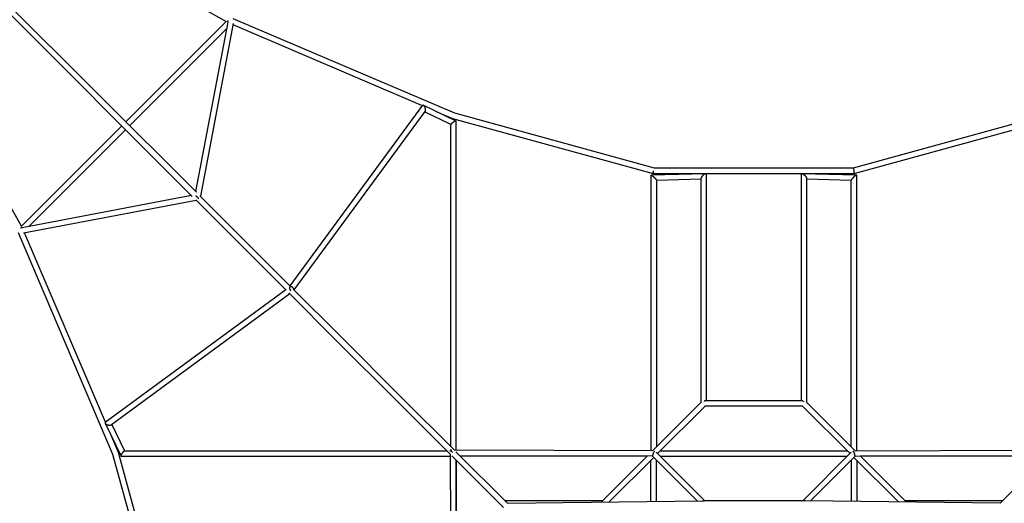
# Model space of a CAD drawing. Units: millimetres. Extents: x -5580 to 5580, y -5580 to 5580.
# Drawn here: x -2934 to 1001, y 1001 to 2934 of the extents above; entities that cross this region are included whole.
import ezdxf

# ---------------------------------------------------------------- set-up
doc = ezdxf.new("R2010")
doc.units = ezdxf.units.MM
doc.header["$LTSCALE"] = 20
doc.layers.add('2d', color=230, linetype='Continuous')

msp = doc.modelspace()

# ---------------------------------------------------------------- linework, layer by layer
at = {"layer": '2d'}
for p, q in [((-2927.1, 2108.4), (-3929.5, 3897.7)), ((-3897.7, 3929.5), (-2108.4, 2927.1)), ((-3895.2, 3879), (-2243.8, 2227.6)), ((-3879, 3895.2), (-2227.6, 2243.8)), ((-2509.6, 2525.9), (-2107.8, 2927.8)), ((-2102.4, 2923.9), (-2230.5, 2246.8)), ((-2081.1, 2918.1), (-2211.7, 2228)), ((-2081.8, 2914), (-1324.7, 2590.8)), ((-2081.4, 2938.8), (-1196.2, 2560.9)), ((-2494.1, 2510.4), (-2107.4, 2897)), ((-1324.1, 2591.6), (-1853.6, 1869.9)), ((-1314.7, 2567.3), (-1837.7, 1854.3)), ((-1189.3, 2528.4), (-1320.9, 2592.4)), ((-1211, 2514.4), (-1316, 2565.5)), ((-1266.2, 2565.8), (-1203.8, 2539.1)), ((-1196.2, 2560.9), (-398.4, 2341.5)), ((398.4, 2341.5), (1196.2, 2560.9)), ((-1203.8, 2539.1), (-401.6, 2318.5)), ((-1189, 1213), (-1189, 2527.8)), ((401.6, 2318.5), (1203.8, 2539.1)), ((-2927.8, 2107.8), (-2525.9, 2509.6)), ((-2897, 2107.4), (-2510.4, 2494.1)), ((-1211, 1227.3), (-1211, 2514.8)), ((-398.5, 2341.5), (398.5, 2341.5)), ((-411, 2312.2), (-411, 1211)), ((-192, 2318.3), (-410.5, 2312.7)), ((-401.5, 2318.5), (401.5, 2318.5)), ((-211, 2295.8), (-389, 2291.3)), ((-389, 2291.8), (-389, 1226.6)), ((-211, 1404.6), (-211, 2298.7)), ((-189, 1411), (-189, 2315.4)), ((189, 2315.4), (189, 1411)), ((410.5, 2312.7), (192, 2318.3)), ((211, 2298.7), (211, 1404.6)), ((389, 2291.3), (211, 2295.8)), ((389, 1226.6), (389, 2291.8)), ((411, 1211), (411, 2312.2)), ((-2246.8, 2230.5), (-2923.9, 2102.4)), ((-2228, 2211.7), (-2918.1, 2081.1)), ((-2230.3, 2214), (-1869.1, 1852.9)), ((-2214, 2230.3), (-1852.9, 1869.1)), ((-2560.9, 1196.2), (-2938.8, 2081.4)), ((-2590.8, 1324.7), (-2914, 2081.8)), ((-1869.9, 1853.6), (-2591.6, 1324.1)), ((-1853.2, 1865.8), (-1855.4, 1864.2)), ((-1841.1, 1857.3), (-1653.6, 1669.8)), ((-1854.1, 1837.9), (-2567.3, 1314.7)), ((-1858.1, 1841.8), (-1669.8, 1653.6)), ((-1669.8, 1653.6), (-1422.3, 1406.1)), ((-1653.6, 1669.8), (-1406.1, 1422.3)), ((-1406.1, 1422.3), (-1196.8, 1213.1)), ((-1422.3, 1406.1), (-1213.1, 1196.8)), ((-404.5, 1211), (-209.4, 1406.2)), ((-384.4, 1200), (-194.8, 1389.6)), ((195.4, 1389), (-195.4, 1389)), ((190.2, 1411), (-190.2, 1411)), ((384.4, 1200), (194.8, 1389.6)), ((404.5, 1211), (209.4, 1406.2)), ((-2592.4, 1320.9), (-2528.4, 1189.3)), ((-2565.5, 1316), (-2514.4, 1211)), ((-2539.1, 1203.8), (-2565.8, 1266.2)), ((-2341.5, 398.4), (-2560.9, 1196.2)), ((-2318.5, 401.6), (-2539.1, 1203.8)), ((-2527.8, 1189), (-1213, 1189)), ((-2514.8, 1211), (-1227.3, 1211)), ((-1213.1, 1213.1), (-1213.1, 1208)), ((-1208, 1213.1), (-1213.1, 1213.1)), ((-1213.1, 1196.8), (-1211, 402.6)), ((-1207.2, 1190.9), (-1001, 984.8)), ((-402.6, 1211), (-1196.8, 1213.1)), ((-1190.9, 1207.2), (-984.8, 1001)), ((-404.9, 1189), (-1174.7, 1191)), ((-426.6, 1189), (-1172.7, 1189)), ((-605.2, 1010.4), (-426.5, 1189.1)), ((-578.3, 1006.2), (-400, 1184.4)), ((-226.2, 1010.7), (-404.6, 1189.1)), ((-195.4, 1011), (-389.6, 1205.2)), ((-373.4, 1211), (373.4, 1211)), ((-373.4, 1189), (373.4, 1189)), ((195.4, 1011), (389.6, 1205.2)), ((226.2, 1010.7), (404.6, 1189.1)), ((578.3, 1006.2), (400, 1184.4)), ((402.6, 1211), (1196.8, 1213.1)), ((404.9, 1189), (1174.7, 1191)), ((605.2, 1010.4), (426.5, 1189.1)), ((1172.7, 1189), (426.6, 1189)), ((1190.9, 1207.2), (984.8, 1001)), ((-1191, 1174.7), (-1189, 404.9)), ((-1189, 1172.7), (-1189, 426.6)), ((-411, 1008.3), (-411, 1173.4)), ((-389, 1008.6), (-389, 1173.4)), ((389, 1173.4), (389, 1008.6)), ((411, 1173.4), (411, 1008.3)), ((-604.6, 1011), (-994.7, 1011)), ((-984.8, 1001), (-204.8, 1010.9)), ((196.3, 1011), (-196.3, 1011)), ((984.8, 1001), (204.8, 1010.9)), ((994.7, 1011), (604.6, 1011))]:
    msp.add_line(p, q, dxfattribs=at)
for points, weights in [([(-2102.4, 2923.9), (-2102, 2926), (-2101.3, 2928.1), (-2100.5, 2930.2)], [0.577751514718, 0.58746156995, 0.603518883151, 0.625923454321]), ([(-1324.1, 2591.6), (-1323.2, 2592.8), (-1322.1, 2593), (-1320.9, 2592.4)], [0.695257147912, 0.760000309508, 0.861581260204, 1]), ([(-1320.9, 2592.4), (-1320, 2592), (-1319.1, 2591.1), (-1318.2, 2589.9)], [1, 0.983691654769, 0.983691654769, 1]), ([(-1318.2, 2589.9), (-1313.6, 2583.6), (-1311.1, 2572.2), (-1314.7, 2567.3)], [1, 0.618307517191, 0.516726566495, 0.695257147912]), ([(-1200, 2524.3), (-1206.3, 2520.6), (-1211, 2516.6), (-1211, 2514.8)], [1, 0.780830919568, 0.747878720764, 0.901143403587]), ([(-1203.8, 2539.1), (-1203.8, 2539.1), (-1203.8, 2539.1), (-1203.8, 2539.1)], [1, 0.999946280354, 0.999946280354, 1]), ([(-1189.3, 2528.4), (-1190.6, 2529), (-1194.8, 2527.4), (-1200, 2524.3)], [1, 0.860018312769, 0.860018312769, 1]), ([(-1189, 2527.8), (-1189, 2528.1), (-1189.1, 2528.2), (-1189.3, 2528.4)], [0.901143403587, 0.928264512339, 0.961216711143, 1]), ([(-401.6, 2318.5), (-402, 2318.6), (-401.7, 2323.4), (-400.8, 2330)], [1, 0.809293520918, 0.809293520918, 1]), ([(401.6, 2318.5), (403.2, 2318.9), (400.1, 2341.5), (398.5, 2341.5)], [1, 0.339807455534, 0.339807455534, 1]), ([(-411, 2312.2), (-411, 2314.4), (-405.7, 2310.7), (-400, 2305.4)], [0.582028790386, 0.553647930677, 0.692971667215, 1]), ([(-401.5, 2318.5), (-401.5, 2318.5), (-401.6, 2318.5), (-401.6, 2318.5)], [0.991987067881, 0.994621362887, 0.99729234026, 1]), ([(-400, 2305.4), (-398.8, 2304.3), (-397.7, 2303.2), (-396.6, 2302.1)], [1, 0.991747953612, 0.991747953612, 1]), ([(-396.6, 2302.1), (-392.4, 2297.8), (-389, 2293.5), (-389, 2291.8)], [1, 0.744930458056, 0.605606721518, 0.582028790386]), ([(-207.5, 2306.9), (-209.6, 2303.9), (-211, 2301), (-211, 2298.7)], [1, 0.847440455679, 0.749940440786, 0.707499955321]), ([(-200, 2314.6), (-202.8, 2312.4), (-205.4, 2309.8), (-207.5, 2306.9)], [1, 0.953761708991, 0.953761708991, 1]), ([(-189, 2315.4), (-189, 2320.1), (-194, 2319.1), (-200, 2314.6)], [0.707499955321, 0.632345881033, 0.729845895926, 1]), ([(189, 2315.4), (189, 2320.1), (194, 2319.1), (200, 2314.6)], [0.707499955321, 0.632345881033, 0.729845895926, 1]), ([(200, 2314.6), (202.8, 2312.4), (205.4, 2309.8), (207.5, 2306.9)], [1, 0.953761708991, 0.953761708991, 1]), ([(207.5, 2306.9), (209.6, 2303.9), (211, 2301), (211, 2298.7)], [1, 0.847440455679, 0.749940440786, 0.707499955321]), ([(396.6, 2302.1), (392.4, 2297.8), (389, 2293.5), (389, 2291.8)], [1, 0.744930458056, 0.605606721518, 0.582028790386]), ([(400, 2305.4), (398.8, 2304.3), (397.7, 2303.2), (396.6, 2302.1)], [1, 0.991747953612, 0.991747953612, 1]), ([(411, 2312.2), (411, 2314.4), (405.7, 2310.7), (400, 2305.4)], [0.582028790386, 0.553647930677, 0.692971667215, 1]), ([(401.5, 2318.5), (401.5, 2318.5), (401.6, 2318.5), (401.6, 2318.5)], [1, 0.999968563565, 0.999968563565, 1]), ([(-2225.1, 2225.1), (-2226.5, 2226.5), (-2227.9, 2227.9), (-2229.2, 2229.2)], [1, 0.868892686974, 0.763569065242, 0.684029134803]), ([(-2217.5, 2217.5), (-2219.8, 2219.8), (-2222.6, 2222.6), (-2225.1, 2225.1)], [0.56792450612, 0.645500505346, 0.789525669973, 1]), ([(-2923.9, 2102.4), (-2926, 2102), (-2928.1, 2101.3), (-2930.2, 2100.5)], [0.577751514718, 0.58746156995, 0.603518883151, 0.625923454321]), ([(-1842.1, 1863.1), (-1850.7, 1871.7), (-1858.3, 1868.3), (-1854.9, 1857.4)], [1, 0.562077036911, 0.562077036911, 1]), ([(-1854.9, 1857.4), (-1854.1, 1854.9), (-1852.5, 1852.2), (-1849.9, 1850)], [1, 0.794631442053, 0.652527250997, 0.573687426829]), ([(-1838.2, 1856.7), (-1838.9, 1859.1), (-1840.3, 1861.3), (-1842.1, 1863.1)], [1, 0.959528800035, 0.959528800035, 1]), ([(-1837.7, 1854), (-1837.8, 1854.9), (-1837.9, 1855.8), (-1838.2, 1856.7)], [0.779405716269, 0.842314208918, 0.915845636828, 1]), ([(-194, 1410.5), (-195.6, 1410), (-197.3, 1409), (-199, 1407.8)], [0.747180183367, 0.791739670715, 0.856000792125, 0.939963547596]), ([(-193.3, 1412.6), (-192.1, 1412.2), (-191.1, 1411.7), (-190.2, 1411)], [0.931338317895, 0.914073310979, 0.904259899337, 0.90189808297]), ([(193.3, 1412.6), (192.1, 1412.2), (191, 1411.7), (190.2, 1411)], [0.552095822412, 0.569037631653, 0.591318364759, 0.618938021728]), ([(194, 1410.5), (195.6, 1410), (197.3, 1409), (199, 1407.8)], [0.747180183367, 0.791739670715, 0.856000792125, 0.939963547596]), ([(-2591.6, 1324.1), (-2592.8, 1323.2), (-2593, 1322.1), (-2592.4, 1320.9)], [0.695257147912, 0.760000309508, 0.861581260204, 1]), ([(-2592.4, 1320.9), (-2592, 1320), (-2591.1, 1319.1), (-2589.9, 1318.2)], [1, 0.983691654769, 0.983691654769, 1]), ([(-2589.9, 1318.2), (-2583.6, 1313.6), (-2572.2, 1311.1), (-2567.3, 1314.7)], [1, 0.618307517191, 0.516726566495, 0.695257147912]), ([(-2539.1, 1203.8), (-2539.1, 1203.8), (-2539.1, 1203.8), (-2539.1, 1203.8)], [1, 0.999946280354, 0.999946280354, 1]), ([(-2528.4, 1189.3), (-2529, 1190.6), (-2527.4, 1194.8), (-2524.3, 1200)], [1, 0.860018312769, 0.860018312769, 1]), ([(-2527.8, 1189), (-2528.1, 1189), (-2528.2, 1189.1), (-2528.4, 1189.3)], [0.901143403587, 0.928264512339, 0.961216711143, 1]), ([(-2524.3, 1200), (-2520.6, 1206.3), (-2516.6, 1211), (-2514.8, 1211)], [1, 0.780830919568, 0.747878720764, 0.901143403587]), ([(-1213.1, 1213.1), (-1213.1, 1213.1), (-1208.8, 1208.8), (-1203.8, 1203.8)], [0.500000244293, 0.500199225657, 0.621953814838, 0.865264011834]), ([(-403.7, 1194.7), (-404.6, 1191.8), (-405.1, 1189.5), (-404.6, 1189.1)], [1, 0.809001245062, 0.690832514037, 0.645493806926]), ([(-401.8, 1200), (-402.5, 1198.1), (-403.2, 1196.4), (-403.7, 1194.7)], [0.999771223211, 0.979062425555, 0.979138684484, 1]), ([(-400, 1200), (-401, 1201), (-402, 1202), (-402.9, 1202.9)], [0.908248290464, 0.908248290464, 0.919412711242, 0.941741552797]), ([(-397.5, 1208.8), (-398.3, 1207.5), (-399.1, 1205.9), (-400, 1204.1)], [0.64893960212, 0.674607855853, 0.720351656046, 0.786171002697]), ([(400, 1204.1), (399.1, 1205.9), (398.3, 1207.5), (397.5, 1208.8)], [0.786171002697, 0.720351656046, 0.674607855853, 0.64893960212]), ([(402.9, 1202.9), (402, 1202), (401, 1201), (400, 1200)], [0.941741552797, 0.919412711242, 0.908248290464, 0.908248290464]), ([(403.7, 1194.7), (403.2, 1196.4), (402.5, 1198.1), (401.8, 1200)], [1, 0.979138684484, 0.979062425555, 0.999771223211]), ([(404.6, 1189.1), (405.1, 1189.5), (404.6, 1191.8), (403.7, 1194.7)], [0.645493806926, 0.690832514037, 0.809001245062, 1]), ([(-606.3, 1005.8), (-606.4, 1008), (-606, 1009.5), (-605.2, 1010.4)], [0.927447998594, 0.888746090677, 0.884416232336, 0.914458423572]), ([(-211, 1011), (-211, 1011), (-211, 1011), (-210.9, 1010.9)], [1, 0.978810862368, 0.959921092857, 0.943330691468]), ([(-204.8, 1010.9), (-202.8, 1011), (-200.8, 1010.7), (-198.7, 1010.1)], [0.645914314663, 0.633649567589, 0.63051153149, 0.636500206365]), ([(204.8, 1010.9), (202.8, 1011), (200.8, 1010.7), (198.7, 1010.1)], [0.645914314663, 0.633649567589, 0.63051153149, 0.636500206365]), ([(211, 1011), (211, 1011), (211, 1011), (210.9, 1010.9)], [0.5, 0.5, 0.501046801722, 0.503140405167]), ([(605.2, 1010.4), (606, 1009.5), (606.4, 1008), (606.3, 1005.8)], [0.914458423572, 0.884416232336, 0.888746090677, 0.927447998594])]:
    msp.add_rational_spline(points, weights, degree=3, dxfattribs=at)

doc.saveas('drawing.dxf')
